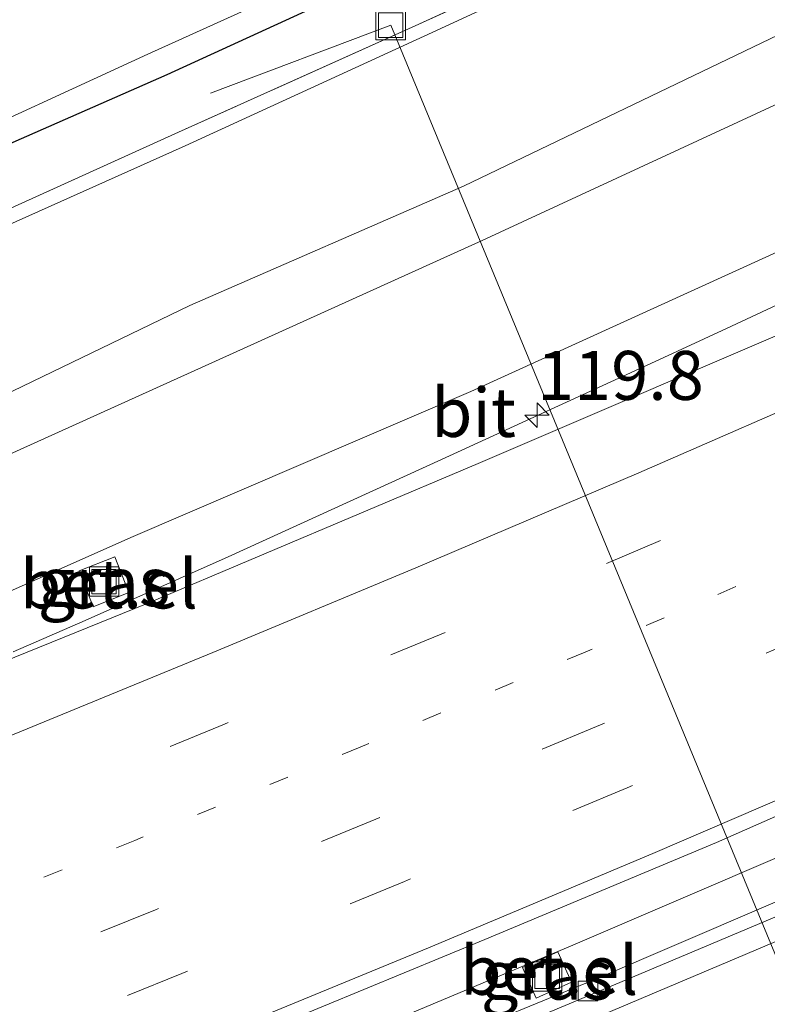
# Model space of a CAD drawing. Units: metres. Extents: x 149997 to 159993, y 406249 to 412505.
# Drawn here: x 150279 to 150317, y 409104 to 409154 of the extents above; entities that cross this region are included whole.
import ezdxf
from ezdxf.enums import TextEntityAlignment as Align

# ---------------------------------------------------------------- set-up
doc = ezdxf.new("R2010")
doc.units = ezdxf.units.M
for name, pattern in [('IE-TERREINAFSCHEIDING', [10, 8, -2]), ('VW-1-3_STREEP', [4, 1, -3]), ('VW-3-9_STREEP', [12, 3, -9])]:
    doc.linetypes.add(name, pattern=pattern)
doc.layers.get('0').update_dxf_attribs({"lineweight": 25})
for name, color, linetype, lineweight in [('B-ME-AL-OVERIG-L-B1', 7, 'Continuous', 18), ('B-ME-AM-KILOMETR-S-B1', 7, 'Continuous', 18), ('B-ME-BV-GELEIDECONSTRUCTIE-GELEIDERAIL-L-B1', 213, 'BV-GELEIDERAIL', 18), ('B-ME-GW-KRUINLIJN-L-B1', 93, 'Continuous', 18), ('B-ME-GW-TEENLIJN-L-B1', 93, 'Continuous', 18), ('B-ME-IE-GRASLAND-GV-B6', 93, 'Continuous', 18), ('B-ME-IE-INRICHTINGSELEMENT-S-B1', 253, 'Continuous', 18), ('B-ME-IE-TERREINAFSCHEIDING-RASTERHEKWERK-L-B1', 8, 'IE-TERREINAFSCHEIDING', 18), ('B-ME-OG-WATER-GV-B6', 153, 'Continuous', 18), ('B-ME-VH-VERH_SOORT-BITUMEN-GV-B6', 8, 'IE-TERREINAFSCHEIDING-NATUURLIJK-HOUTWAL', 18), ('B-ME-VH-VERH_SOORT-GV-B6', 8, 'Continuous', 18), ('B-ME-VH-VERH_SOORT-KLINKERS-GV-B6', 8, 'IE-TERREINAFSCHEIDING-NATUURLIJK-HOUTWAL', 18), ('B-ME-VV-KOLK-S-B1', 8, 'Continuous', 18), ('B-ME-VW-MARKERING-13STREEP-045-L-B1', 255, 'VW-1-3_STREEP', 18), ('B-ME-VW-MARKERING-39STREEP-015-L-B1', 255, 'VW-3-9_STREEP', 18), ('B-ME-VW-MARKERING-STREEP-015-L-B1', 7, 'Continuous', 18)]:
    doc.layers.add(name, color=color, linetype=linetype, lineweight=lineweight)
doc.layers.add('B-ME-GW-INSTEEKWATERGANG-L-B1', color=10, linetype='Continuous')
doc.styles.add('NLCS-ISO', font='NLCS-ISO.TTF')
doc.linetypes.add('BV-GELEIDERAIL', pattern='A,10,-3,[108,NLCS.SHX,S=1,R=0,X=0,Y=0],-3', length=16)
doc.linetypes.add('IE-TERREINAFSCHEIDING-NATUURLIJK-HOUTWAL', pattern='A,7,-1.5,[67,NLCS.SHX,S=0.75,R=45,X=0,Y=0],-1.5,7,-1.5,[70,NLCS.SHX,S=0.75,R=0,X=0,Y=0],-1.5', length=20)

# ---------------------------------------------------------------- blocks, each defined once
blk = doc.blocks.new('hecto')
for p, q in [((0, 0.625), (-0.625, 0)), ((0, -0.625), (0, 0.625)), ((-0.625, 0), (0.625, 0)), ((0.625, 0), (0, -0.625))]:
    blk.add_line(p, q)
blk = doc.blocks.new('kolk')
blk.add_lwpolyline([(-0.5, -0.5), (0.5, -0.5), (0.5, 0.5), (-0.5, 0.5)], close=True)
blk = doc.blocks.new('put')
for p, q in [((0.75, 0.75), (-0.75, 0.75)), ((-0.75, 0.75), (-0.75, -0.75)), ((0.75, -0.75), (0.75, 0.75)), ((-0.75, -0.75), (0.75, -0.75))]:
    blk.add_line(p, q)
blk.add_lwpolyline([(-0.625, 0.625), (0.625, 0.625), (0.625, -0.625), (-0.625, -0.625)], close=True)

msp = doc.modelspace()

# ---------------------------------------------------------------- linework, layer by layer
at = {"layer": 'B-ME-AL-OVERIG-L-B1'}
msp.add_line((150297.972, 409153.846, 3.017), (150288.773, 409150.372, 2.993), dxfattribs=at)
msp.add_polyline3d([(150330.378, 409075.568, 0.535), (150330.195, 409075.971, 0.565), (150297.972, 409153.846, 3.017)], dxfattribs=at)
at = {"layer": 'B-ME-BV-GELEIDECONSTRUCTIE-GELEIDERAIL-L-B1'}
for points in [[(150325.879, 409143.506, 3.909), (150322.336, 409141.726, 3.949), (150315.127, 409138.345, 3.993), (150311.472, 409136.671, 3.968)], [(150311.472, 409136.671, 3.968), (150300.567, 409131.665, 3.941), (150289.666, 409126.696, 3.967), (150282.368, 409123.433, 3.99), (150278.7, 409121.836, 3.978)], [(150318.194, 409111.541, 4.46), (150307.15, 409106.799, 4.436), (150296.096, 409102.163, 4.41), (150283.9927, 409097.2204, 4.4502)]]:
    msp.add_polyline3d(points, dxfattribs=at)
at = {"layer": 'B-ME-GW-INSTEEKWATERGANG-L-B1'}
msp.add_polyline3d([(150263.371, 409141.146, 2.844), (150286.556, 409151.319, 2.943), (150313.844, 409163.834, 2.933), (150338.888, 409175.617, 2.935), (150371.343, 409191.989, 2.896), (150435.338, 409225.779, 2.929), (150473.1, 409247.39, 2.961), (150511.518, 409270.591, 2.83), (150547.414, 409292.915, 2.903), (150584.062, 409315.298, 2.834), (150585.844, 409316.32, 2.833)], dxfattribs=at)
at = {"layer": 'B-ME-GW-KRUINLIJN-L-B1'}
for points in [[(150439.982, 409211.864, 6.255), (150421.117, 409201.519, 6.155), (150405.19, 409193.135, 6.249), (150388.572, 409184.434, 6.241), (150368.681, 409174.302, 6.247), (150351.918, 409166.036, 6.234), (150335.65, 409158.052, 6.291), (150319.596, 409150.696, 6.36), (150302.649, 409142.849, 6.2), (150289.208, 409136.761, 6.17), (150274.926, 409130.319, 6.231), (150259.485, 409123.761, 6.084), (150248.104, 409118.521, 6.157), (150239.366, 409114.848, 6.195), (150229.435, 409110.851, 6.106), (150222.191, 409108.006, 6.145), (150213.685, 409105.216, 6.192), (150204.333, 409101.738, 6.12), (150195.18, 409098.851, 6.152)], [(150439.982, 409211.864, 6.255), (150421.117, 409201.519, 6.155), (150405.19, 409193.135, 6.249), (150388.572, 409184.434, 6.241), (150368.681, 409174.302, 6.247), (150351.918, 409166.036, 6.234), (150335.65, 409158.052, 6.291), (150319.596, 409150.696, 6.36), (150302.649, 409142.849, 6.2), (150289.208, 409136.761, 6.17), (150274.926, 409130.319, 6.231), (150259.485, 409123.761, 6.084), (150248.104, 409118.521, 6.157), (150239.366, 409114.848, 6.195), (150229.435, 409110.851, 6.106), (150222.191, 409108.006, 6.145), (150213.685, 409105.216, 6.192), (150204.333, 409101.738, 6.12), (150195.18, 409098.851, 6.152)], [(150317.779, 409153.342, 6.253), (150301.696, 409145.619, 6.222), (150287.718, 409139.525, 6.124), (150273.632, 409132.732, 6.143), (150258.622, 409126.461, 6.04), (150247.168, 409121.485, 6.039), (150238.412, 409117.578, 6.119), (150228.248, 409113.185, 6.136), (150221.289, 409110.519, 6.187), (150216.399, 409109.502, 6.179), (150213.917, 409109.171, 6.206), (150212.164, 409109.376, 6.139), (150210.509, 409109.835, 5.983), (150208.934, 409110.749, 5.772), (150207.774, 409111.11, 5.665), (150206.777, 409111.101, 5.672), (150204.88, 409110.849, 5.637), (150203.964, 409110.48, 5.644), (150203.101, 409109.806, 5.626), (150202.408, 409108.884, 5.693), (150199.937, 409105.094, 5.982)], [(150317.779, 409153.342, 6.253), (150301.696, 409145.619, 6.222), (150287.718, 409139.525, 6.124), (150273.632, 409132.732, 6.143), (150258.622, 409126.461, 6.04), (150247.168, 409121.485, 6.039), (150238.412, 409117.578, 6.119), (150228.248, 409113.185, 6.136), (150221.289, 409110.519, 6.187), (150216.399, 409109.502, 6.179), (150213.917, 409109.171, 6.206), (150212.164, 409109.376, 6.139), (150210.509, 409109.835, 5.983), (150208.934, 409110.749, 5.772), (150207.774, 409111.11, 5.665), (150206.777, 409111.101, 5.672), (150204.88, 409110.849, 5.637), (150203.964, 409110.48, 5.644), (150203.101, 409109.806, 5.626), (150202.408, 409108.884, 5.693), (150199.937, 409105.094, 5.982)]]:
    msp.add_polyline3d(points, dxfattribs=at)
at = {"layer": 'B-ME-GW-TEENLIJN-L-B1'}
for points in [[(150441.409, 409205.291, 2.947), (150426.972, 409197.301, 2.953), (150407.486, 409186.832, 2.886), (150388.843, 409177.034, 2.993), (150375.36, 409170.352, 2.963), (150357.044, 409161.223, 3.035), (150345.37, 409155.683, 3.105), (150331.891, 409148.926, 3.166), (150317.313, 409142.077, 3.175), (150302.058, 409135.139, 3.123), (150284.698, 409127.683, 3.194), (150274.204, 409123.013, 3.091), (150266.133, 409119.882, 3.121), (150252.484, 409113.844, 3.124), (150241.234, 409109.31, 3.177), (150231.831, 409105.649, 3.195), (150215.898, 409100.13, 3.075), (150207.058, 409097.285, 3.138), (150200.975, 409095.154, 3.1), (150193.34, 409092.899, 3.155)], [(150441.409, 409205.291, 2.947), (150426.972, 409197.301, 2.953), (150407.486, 409186.832, 2.886), (150388.843, 409177.034, 2.993), (150375.36, 409170.352, 2.963), (150357.044, 409161.223, 3.035), (150345.37, 409155.683, 3.105), (150331.891, 409148.926, 3.166), (150317.313, 409142.077, 3.175), (150302.058, 409135.139, 3.123), (150284.698, 409127.683, 3.194), (150274.204, 409123.013, 3.091), (150266.133, 409119.882, 3.121), (150252.484, 409113.844, 3.124), (150241.234, 409109.31, 3.177), (150231.831, 409105.649, 3.195), (150215.898, 409100.13, 3.075), (150207.058, 409097.285, 3.138), (150200.975, 409095.154, 3.1), (150193.34, 409092.899, 3.155)], [(150328.266, 409166.222, 3.3), (150313.688, 409159.743, 3.042), (150299.678, 409153.287, 2.978), (150287.476, 409147.672, 3.087), (150272.965, 409141.191, 3.083), (150258.885, 409134.965, 2.999), (150241.987, 409127.467, 2.977), (150229.461, 409121.918, 2.854), (150220.339, 409118.116, 2.758), (150218.204, 409117.931, 2.874), (150216.823, 409116.407, 3.136), (150215.862, 409115.978, 3.159), (150210.085, 409115.538, 3.04), (150208.58, 409115.824, 2.987), (150206.874, 409115.784, 3.095), (150203.953, 409115.127, 3.028), (150200.497, 409113.303, 3.067)], [(150328.266, 409166.222, 3.3), (150313.688, 409159.743, 3.042), (150299.678, 409153.287, 2.978), (150287.476, 409147.672, 3.087), (150272.965, 409141.191, 3.083), (150258.885, 409134.965, 2.999), (150241.987, 409127.467, 2.977), (150229.461, 409121.918, 2.854), (150220.339, 409118.116, 2.758), (150218.204, 409117.931, 2.874), (150216.823, 409116.407, 3.136), (150215.862, 409115.978, 3.159), (150210.085, 409115.538, 3.04), (150208.58, 409115.824, 2.987), (150206.874, 409115.784, 3.095), (150203.953, 409115.127, 3.028), (150200.497, 409113.303, 3.067)]]:
    msp.add_polyline3d(points, dxfattribs=at)
at = {"layer": 'B-ME-IE-GRASLAND-GV-B6'}
for points in [[(150196.611, 409120.099, 2.887), (150208.483, 409119.249, 2.827), (150216.062, 409118.785, 2.849), (150218.589, 409118.669, 2.814), (150228.875, 409122.927, 2.71), (150241.706, 409128.318, 2.863), (150258.672, 409135.616, 2.897), (150272.92, 409141.944, 2.982), (150287.141, 409148.38, 3.02), (150299.216, 409153.801, 2.949), (150313.545, 409160.378, 2.95), (150327.564, 409166.98, 3.049), (150340.104, 409172.992, 3.037), (150338.888, 409175.617, 2.935), (150371.343, 409191.989, 2.896), (150435.338, 409225.779, 2.929), (150473.1, 409247.39, 2.961)], [(150196.611, 409120.099, 2.887), (150208.483, 409119.249, 2.827), (150216.062, 409118.785, 2.849), (150218.589, 409118.669, 2.814), (150228.875, 409122.927, 2.71), (150241.706, 409128.318, 2.863), (150258.672, 409135.616, 2.897), (150272.92, 409141.944, 2.982), (150287.141, 409148.38, 3.02), (150299.216, 409153.801, 2.949), (150313.545, 409160.378, 2.95), (150327.564, 409166.98, 3.049), (150340.104, 409172.992, 3.037), (150338.888, 409175.617, 2.935), (150371.343, 409191.989, 2.896), (150435.338, 409225.779, 2.929), (150473.1, 409247.39, 2.961)], [(150195.18, 409098.851, 6.152), (150204.333, 409101.738, 6.12), (150213.685, 409105.216, 6.192), (150222.191, 409108.006, 6.145), (150229.435, 409110.851, 6.106), (150239.366, 409114.848, 6.195), (150248.104, 409118.521, 6.157), (150259.485, 409123.761, 6.084), (150274.926, 409130.319, 6.231), (150289.208, 409136.761, 6.17), (150302.649, 409142.849, 6.2), (150319.596, 409150.696, 6.36), (150335.65, 409158.052, 6.291), (150351.918, 409166.036, 6.234), (150368.681, 409174.302, 6.247), (150388.572, 409184.434, 6.241), (150405.19, 409193.135, 6.249), (150421.117, 409201.519, 6.155), (150439.982, 409211.864, 6.255)], [(150439.982, 409211.864, 6.255), (150421.117, 409201.519, 6.155), (150405.19, 409193.135, 6.249), (150388.572, 409184.434, 6.241), (150368.681, 409174.302, 6.247), (150351.918, 409166.036, 6.234), (150335.65, 409158.052, 6.291), (150319.596, 409150.696, 6.36), (150302.649, 409142.849, 6.2), (150289.208, 409136.761, 6.17), (150274.926, 409130.319, 6.231), (150259.485, 409123.761, 6.084), (150248.104, 409118.521, 6.157), (150239.366, 409114.848, 6.195), (150229.435, 409110.851, 6.106), (150222.191, 409108.006, 6.145), (150213.685, 409105.216, 6.192), (150204.333, 409101.738, 6.12), (150195.18, 409098.851, 6.152)], [(150195.18, 409098.851, 6.152), (150204.333, 409101.738, 6.12), (150213.685, 409105.216, 6.192), (150222.191, 409108.006, 6.145), (150229.435, 409110.851, 6.106), (150239.366, 409114.848, 6.195), (150248.104, 409118.521, 6.157), (150259.485, 409123.761, 6.084), (150274.926, 409130.319, 6.231), (150289.208, 409136.761, 6.17), (150302.649, 409142.849, 6.2), (150319.596, 409150.696, 6.36), (150335.65, 409158.052, 6.291), (150351.918, 409166.036, 6.234), (150368.681, 409174.302, 6.247), (150388.572, 409184.434, 6.241), (150405.19, 409193.135, 6.249), (150421.117, 409201.519, 6.155), (150439.982, 409211.864, 6.255)], [(150439.982, 409211.864, 6.255), (150421.117, 409201.519, 6.155), (150405.19, 409193.135, 6.249), (150388.572, 409184.434, 6.241), (150368.681, 409174.302, 6.247), (150351.918, 409166.036, 6.234), (150335.65, 409158.052, 6.291), (150319.596, 409150.696, 6.36), (150302.649, 409142.849, 6.2), (150289.208, 409136.761, 6.17), (150274.926, 409130.319, 6.231), (150259.485, 409123.761, 6.084), (150248.104, 409118.521, 6.157), (150239.366, 409114.848, 6.195), (150229.435, 409110.851, 6.106), (150222.191, 409108.006, 6.145), (150213.685, 409105.216, 6.192), (150204.333, 409101.738, 6.12), (150195.18, 409098.851, 6.152)], [(150441.409, 409205.291, 2.947), (150426.972, 409197.301, 2.953), (150407.486, 409186.832, 2.886), (150388.843, 409177.034, 2.993), (150375.36, 409170.352, 2.963), (150357.044, 409161.223, 3.035), (150345.37, 409155.683, 3.105), (150331.891, 409148.926, 3.166), (150317.313, 409142.077, 3.175), (150302.058, 409135.139, 3.123), (150284.698, 409127.683, 3.194), (150274.204, 409123.013, 3.091), (150266.133, 409119.882, 3.121), (150252.484, 409113.844, 3.124), (150241.234, 409109.31, 3.177), (150231.831, 409105.649, 3.195), (150215.898, 409100.13, 3.075), (150207.058, 409097.285, 3.138), (150200.975, 409095.154, 3.1), (150193.34, 409092.899, 3.155)], [(150193.34, 409092.899, 3.155), (150200.975, 409095.154, 3.1), (150207.058, 409097.285, 3.138), (150215.898, 409100.13, 3.075), (150231.831, 409105.649, 3.195), (150241.234, 409109.31, 3.177), (150252.484, 409113.844, 3.124), (150266.133, 409119.882, 3.121), (150274.204, 409123.013, 3.091), (150284.698, 409127.683, 3.194), (150302.058, 409135.139, 3.123), (150317.313, 409142.077, 3.175), (150331.891, 409148.926, 3.166), (150345.37, 409155.683, 3.105), (150357.044, 409161.223, 3.035), (150375.36, 409170.352, 2.963), (150388.843, 409177.034, 2.993), (150407.486, 409186.832, 2.886), (150426.972, 409197.301, 2.953), (150441.409, 409205.291, 2.947)], [(150441.409, 409205.291, 2.947), (150426.972, 409197.301, 2.953), (150407.486, 409186.832, 2.886), (150388.843, 409177.034, 2.993), (150375.36, 409170.352, 2.963), (150357.044, 409161.223, 3.035), (150345.37, 409155.683, 3.105), (150331.891, 409148.926, 3.166), (150317.313, 409142.077, 3.175), (150302.058, 409135.139, 3.123), (150284.698, 409127.683, 3.194), (150274.204, 409123.013, 3.091), (150266.133, 409119.882, 3.121), (150252.484, 409113.844, 3.124), (150241.234, 409109.31, 3.177), (150231.831, 409105.649, 3.195), (150215.898, 409100.13, 3.075), (150207.058, 409097.285, 3.138), (150200.975, 409095.154, 3.1), (150193.34, 409092.899, 3.155)], [(150193.34, 409092.899, 3.155), (150200.975, 409095.154, 3.1), (150207.058, 409097.285, 3.138), (150215.898, 409100.13, 3.075), (150231.831, 409105.649, 3.195), (150241.234, 409109.31, 3.177), (150252.484, 409113.844, 3.124), (150266.133, 409119.882, 3.121), (150274.204, 409123.013, 3.091), (150284.698, 409127.683, 3.194), (150302.058, 409135.139, 3.123), (150317.313, 409142.077, 3.175), (150331.891, 409148.926, 3.166), (150345.37, 409155.683, 3.105), (150357.044, 409161.223, 3.035), (150375.36, 409170.352, 2.963), (150388.843, 409177.034, 2.993), (150407.486, 409186.832, 2.886), (150426.972, 409197.301, 2.953), (150441.409, 409205.291, 2.947)], [(150443.235, 409200.507, 3.217), (150430.431, 409193.452, 3.202), (150408.791, 409181.939, 3.202), (150393.388, 409174.014, 3.198), (150377.031, 409165.756, 3.201), (150360.154, 409157.673, 3.229), (150347.935, 409151.892, 3.211), (150333.762, 409145.197, 3.241), (150320.593, 409139.239, 3.289), (150302.439, 409131.452, 3.202), (150285.542, 409124.305, 3.224), (150272.633, 409119.083, 3.227), (150262.985, 409115.243, 3.23), (150249.249, 409109.954, 3.227), (150235.144, 409104.627, 3.246), (150220.786, 409099.519, 3.215), (150206.733, 409094.736, 3.254), (150191.545, 409089.836, 3.203)], [(150443.235, 409200.507, 3.217), (150430.431, 409193.452, 3.202), (150408.791, 409181.939, 3.202), (150393.388, 409174.014, 3.198), (150377.031, 409165.756, 3.201), (150360.154, 409157.673, 3.229), (150347.935, 409151.892, 3.211), (150333.762, 409145.197, 3.241), (150320.593, 409139.239, 3.289), (150302.439, 409131.452, 3.202), (150285.542, 409124.305, 3.224), (150272.633, 409119.083, 3.227), (150262.985, 409115.243, 3.23), (150249.249, 409109.954, 3.227), (150235.144, 409104.627, 3.246), (150220.786, 409099.519, 3.215), (150206.733, 409094.736, 3.254), (150191.545, 409089.836, 3.203)], [(150338.12, 409176.794, 2.007), (150338.888, 409175.617, 2.935), (150313.844, 409163.834, 2.933), (150286.556, 409151.319, 2.943), (150263.371, 409141.146, 2.844), (150262.872, 409142.078, 2.007), (150274.235, 409147.153, 2.007), (150285.563, 409152.363, 2.007), (150302.179, 409159.889, 2.007), (150321.39, 409168.636, 2.007), (150338.12, 409176.794, 2.007)], [(150197.989, 409126.999, 2.639), (150207.293, 409124.912, 2.703), (150207.15, 409124.058, 3.15), (150208.493, 409123.843, 3.176), (150208.685, 409124.91, 2.678), (150218.96, 409125.543, 2.605), (150222.861, 409125.769, 2.622), (150231.256, 409127.916, 2.701), (150242.054, 409131.505, 2.886), (150257.746, 409138.678, 2.82), (150263.371, 409141.146, 2.844), (150286.556, 409151.319, 2.943), (150313.844, 409163.834, 2.933), (150338.888, 409175.617, 2.935)], [(150327.564, 409166.98, 3.049), (150313.545, 409160.378, 2.95), (150299.216, 409153.801, 2.949), (150287.141, 409148.38, 3.02), (150272.92, 409141.944, 2.982), (150258.672, 409135.616, 2.897), (150241.706, 409128.318, 2.863), (150228.875, 409122.927, 2.71), (150218.589, 409118.669, 2.814), (150216.062, 409118.785, 2.849), (150208.483, 409119.249, 2.827), (150196.611, 409120.099, 2.887)], [(150328.266, 409166.222, 3.3), (150313.688, 409159.743, 3.042), (150299.678, 409153.287, 2.978), (150287.476, 409147.672, 3.087), (150272.965, 409141.191, 3.083), (150258.885, 409134.965, 2.999), (150241.987, 409127.467, 2.977), (150229.461, 409121.918, 2.854), (150220.339, 409118.116, 2.758), (150218.204, 409117.931, 2.874), (150216.823, 409116.407, 3.136), (150215.862, 409115.978, 3.159), (150210.085, 409115.538, 3.04), (150208.58, 409115.824, 2.987), (150206.874, 409115.784, 3.095), (150203.953, 409115.127, 3.028), (150200.497, 409113.303, 3.067)], [(150200.497, 409113.303, 3.067), (150203.953, 409115.127, 3.028), (150206.874, 409115.784, 3.095), (150208.58, 409115.824, 2.987), (150210.085, 409115.538, 3.04), (150215.862, 409115.978, 3.159), (150216.823, 409116.407, 3.136), (150218.204, 409117.931, 2.874), (150220.339, 409118.116, 2.758), (150229.461, 409121.918, 2.854), (150241.987, 409127.467, 2.977), (150258.885, 409134.965, 2.999), (150272.965, 409141.191, 3.083), (150287.476, 409147.672, 3.087), (150299.678, 409153.287, 2.978), (150313.688, 409159.743, 3.042), (150328.266, 409166.222, 3.3)], [(150328.266, 409166.222, 3.3), (150313.688, 409159.743, 3.042), (150299.678, 409153.287, 2.978), (150287.476, 409147.672, 3.087), (150272.965, 409141.191, 3.083), (150258.885, 409134.965, 2.999), (150241.987, 409127.467, 2.977), (150229.461, 409121.918, 2.854), (150220.339, 409118.116, 2.758), (150218.204, 409117.931, 2.874), (150216.823, 409116.407, 3.136), (150215.862, 409115.978, 3.159), (150210.085, 409115.538, 3.04), (150208.58, 409115.824, 2.987), (150206.874, 409115.784, 3.095), (150203.953, 409115.127, 3.028), (150200.497, 409113.303, 3.067)], [(150200.497, 409113.303, 3.067), (150203.953, 409115.127, 3.028), (150206.874, 409115.784, 3.095), (150208.58, 409115.824, 2.987), (150210.085, 409115.538, 3.04), (150215.862, 409115.978, 3.159), (150216.823, 409116.407, 3.136), (150218.204, 409117.931, 2.874), (150220.339, 409118.116, 2.758), (150229.461, 409121.918, 2.854), (150241.987, 409127.467, 2.977), (150258.885, 409134.965, 2.999), (150272.965, 409141.191, 3.083), (150287.476, 409147.672, 3.087), (150299.678, 409153.287, 2.978), (150313.688, 409159.743, 3.042), (150328.266, 409166.222, 3.3)], [(150199.937, 409105.094, 5.982), (150202.408, 409108.884, 5.693), (150203.101, 409109.806, 5.626), (150203.964, 409110.48, 5.644), (150204.88, 409110.849, 5.637), (150206.777, 409111.101, 5.672), (150207.774, 409111.11, 5.665), (150208.934, 409110.749, 5.772), (150210.509, 409109.835, 5.983), (150212.164, 409109.376, 6.139), (150213.917, 409109.171, 6.206), (150216.399, 409109.502, 6.179), (150221.289, 409110.519, 6.187), (150228.248, 409113.185, 6.136), (150238.412, 409117.578, 6.119), (150247.168, 409121.485, 6.039), (150258.622, 409126.461, 6.04), (150273.632, 409132.732, 6.143), (150287.718, 409139.525, 6.124), (150301.696, 409145.619, 6.222), (150317.779, 409153.342, 6.253)], [(150317.779, 409153.342, 6.253), (150301.696, 409145.619, 6.222), (150287.718, 409139.525, 6.124), (150273.632, 409132.732, 6.143), (150258.622, 409126.461, 6.04), (150247.168, 409121.485, 6.039), (150238.412, 409117.578, 6.119), (150228.248, 409113.185, 6.136), (150221.289, 409110.519, 6.187), (150216.399, 409109.502, 6.179), (150213.917, 409109.171, 6.206), (150212.164, 409109.376, 6.139), (150210.509, 409109.835, 5.983), (150208.934, 409110.749, 5.772), (150207.774, 409111.11, 5.665), (150206.777, 409111.101, 5.672), (150204.88, 409110.849, 5.637), (150203.964, 409110.48, 5.644), (150203.101, 409109.806, 5.626), (150202.408, 409108.884, 5.693), (150199.937, 409105.094, 5.982)], [(150199.937, 409105.094, 5.982), (150202.408, 409108.884, 5.693), (150203.101, 409109.806, 5.626), (150203.964, 409110.48, 5.644), (150204.88, 409110.849, 5.637), (150206.777, 409111.101, 5.672), (150207.774, 409111.11, 5.665), (150208.934, 409110.749, 5.772), (150210.509, 409109.835, 5.983), (150212.164, 409109.376, 6.139), (150213.917, 409109.171, 6.206), (150216.399, 409109.502, 6.179), (150221.289, 409110.519, 6.187), (150228.248, 409113.185, 6.136), (150238.412, 409117.578, 6.119), (150247.168, 409121.485, 6.039), (150258.622, 409126.461, 6.04), (150273.632, 409132.732, 6.143), (150287.718, 409139.525, 6.124), (150301.696, 409145.619, 6.222), (150317.779, 409153.342, 6.253)], [(150317.779, 409153.342, 6.253), (150301.696, 409145.619, 6.222), (150287.718, 409139.525, 6.124), (150273.632, 409132.732, 6.143), (150258.622, 409126.461, 6.04), (150247.168, 409121.485, 6.039), (150238.412, 409117.578, 6.119), (150228.248, 409113.185, 6.136), (150221.289, 409110.519, 6.187), (150216.399, 409109.502, 6.179), (150213.917, 409109.171, 6.206), (150212.164, 409109.376, 6.139), (150210.509, 409109.835, 5.983), (150208.934, 409110.749, 5.772), (150207.774, 409111.11, 5.665), (150206.777, 409111.101, 5.672), (150204.88, 409110.849, 5.637), (150203.964, 409110.48, 5.644), (150203.101, 409109.806, 5.626), (150202.408, 409108.884, 5.693), (150199.937, 409105.094, 5.982)], [(150283.885, 409126.686, 3.173), (150282.055, 409125.974, 3.168), (150282.776, 409124.142, 3.171), (150284.599, 409124.863, 3.176), (150283.885, 409126.686, 3.173)], [(150283.885, 409126.686, 3.173), (150282.055, 409125.974, 3.168), (150282.776, 409124.142, 3.171), (150284.599, 409124.863, 3.176), (150283.885, 409126.686, 3.173)], [(150323.807, 409111.705, 3.734), (150316.897, 409108.743, 3.725), (150308.595, 409105.183, 3.73), (150300.311, 409101.791, 3.72), (150292.741, 409098.602, 3.717), (150284.878, 409095.451, 3.728), (150283.0586, 409099.0875, 3.8161), (150290.424, 409102.033, 3.818), (150302.786, 409107.156, 3.816), (150314.612, 409112.102, 3.796), (150326.937, 409117.532, 3.803)], [(150305.41, 409104.144, 3.653), (150307.211, 409104.963, 3.646), (150306.507, 409106.521, 3.657), (150304.7, 409105.724, 3.666), (150305.41, 409104.144, 3.653)]]:
    msp.add_polyline3d(points, dxfattribs=at)
at = {"layer": 'B-ME-IE-TERREINAFSCHEIDING-RASTERHEKWERK-L-B1'}
msp.add_polyline3d([(150338.888, 409175.617, 2.935), (150340.104, 409172.992, 3.037), (150327.564, 409166.98, 3.049), (150313.545, 409160.378, 2.95), (150299.216, 409153.801, 2.949), (150287.141, 409148.38, 3.02), (150272.92, 409141.944, 2.982), (150258.672, 409135.616, 2.897), (150241.706, 409128.318, 2.863), (150228.875, 409122.927, 2.71), (150218.589, 409118.669, 2.814), (150216.062, 409118.785, 2.849), (150208.483, 409119.249, 2.827), (150196.611, 409120.099, 2.887), (150187.626, 409120.63, 2.763), (150183.578, 409121.174, 2.774)], dxfattribs=at)
at = {"layer": 'B-ME-OG-WATER-GV-B6'}
msp.add_polyline3d([(150321.39, 409168.636, 2.007), (150302.179, 409159.889, 2.007), (150285.563, 409152.363, 2.007), (150274.235, 409147.153, 2.007), (150262.872, 409142.078, 2.007), (150259.409, 409148.536, 2.007), (150275.94, 409155.899, 2.007), (150290.124, 409162.667, 2.007), (150305.713, 409169.783, 2.007), (150323.714, 409178.15, 2.007)], dxfattribs=at)
at = {"layer": 'B-ME-VH-VERH_SOORT-BITUMEN-GV-B6'}
for points in [[(150191.545, 409089.836, 3.203), (150206.733, 409094.736, 3.254), (150220.786, 409099.519, 3.215), (150235.144, 409104.627, 3.246), (150249.249, 409109.954, 3.227), (150262.985, 409115.243, 3.23), (150272.633, 409119.083, 3.227), (150285.542, 409124.305, 3.224), (150302.439, 409131.452, 3.202), (150320.593, 409139.239, 3.289), (150333.762, 409145.197, 3.241), (150347.935, 409151.892, 3.211), (150360.154, 409157.673, 3.229), (150377.031, 409165.756, 3.201), (150393.388, 409174.014, 3.198), (150408.791, 409181.939, 3.202), (150430.431, 409193.452, 3.202), (150443.235, 409200.507, 3.217)], [(150191.545, 409089.836, 3.203), (150206.733, 409094.736, 3.254), (150220.786, 409099.519, 3.215), (150235.144, 409104.627, 3.246), (150249.249, 409109.954, 3.227), (150262.985, 409115.243, 3.23), (150272.633, 409119.083, 3.227), (150285.542, 409124.305, 3.224), (150302.439, 409131.452, 3.202), (150320.593, 409139.239, 3.289), (150333.762, 409145.197, 3.241), (150347.935, 409151.892, 3.211), (150360.154, 409157.673, 3.229), (150377.031, 409165.756, 3.201), (150393.388, 409174.014, 3.198), (150408.791, 409181.939, 3.202), (150430.431, 409193.452, 3.202), (150443.235, 409200.507, 3.217)], [(150440.259, 409173.184, 3.818), (150429.725, 409167.459, 3.822), (150419.191, 409161.884, 3.821), (150408.53, 409156.366, 3.829), (150397.803, 409150.894, 3.817), (150387.004, 409145.482, 3.817), (150376.24, 409140.228, 3.828), (150365.403, 409135.069, 3.816), (150354.55, 409129.984, 3.816), (150343.601, 409124.967, 3.814), (150339.063, 409122.919, 3.816), (150326.937, 409117.532, 3.803), (150314.612, 409112.102, 3.796), (150302.786, 409107.156, 3.816), (150290.424, 409102.033, 3.818), (150283.0586, 409099.0875, 3.8161), (150274.908, 409095.828, 3.814), (150263.297, 409091.267, 3.817), (150251.288, 409086.669, 3.832), (150239.074, 409082.087, 3.836), (150227.022, 409077.724, 3.853), (150214.881, 409073.388, 3.845), (150202.972, 409069.192, 3.864), (150190.161, 409064.827, 3.862)], [(150440.259, 409173.184, 3.818), (150429.725, 409167.459, 3.822), (150419.191, 409161.884, 3.821), (150408.53, 409156.366, 3.829), (150397.803, 409150.894, 3.817), (150387.004, 409145.482, 3.817), (150376.24, 409140.228, 3.828), (150365.403, 409135.069, 3.816), (150354.55, 409129.984, 3.816), (150343.601, 409124.967, 3.814), (150339.063, 409122.919, 3.816), (150326.937, 409117.532, 3.803), (150314.612, 409112.102, 3.796), (150302.786, 409107.156, 3.816), (150290.424, 409102.033, 3.818), (150283.0586, 409099.0875, 3.8161), (150274.908, 409095.828, 3.814), (150263.297, 409091.267, 3.817), (150251.288, 409086.669, 3.832), (150239.074, 409082.087, 3.836), (150227.022, 409077.724, 3.853), (150214.881, 409073.388, 3.845), (150202.972, 409069.192, 3.864), (150190.161, 409064.827, 3.862)], [(150294.5772, 409073.9653, 4.1679), (150293.1149, 409077.296, 4.1962), (150291.6639, 409080.6011, 4.1047), (150291.5935, 409080.7613, 4.0939), (150290.2471, 409083.8281, 4.0145), (150288.7377, 409087.2663, 3.9404), (150285.366, 409094.946, 3.729), (150296.511, 409099.432, 3.738), (150307.419, 409103.994, 3.763), (150318.444, 409108.646, 3.771), (150329.407, 409113.398, 3.773), (150340.275, 409118.198, 3.76), (150351.335, 409123.242, 3.753), (150361.947, 409128.189, 3.746), (150372.832, 409133.316, 3.752), (150383.404, 409138.41, 3.741), (150394.321, 409143.771, 3.742), (150404.893, 409149.021, 3.74), (150415.576, 409154.486, 3.751), (150426.09, 409159.989, 3.757), (150436.729, 409165.629, 3.739), (150447.134, 409171.262, 3.735)]]:
    msp.add_polyline3d(points, dxfattribs=at)
at = {"layer": 'B-ME-VH-VERH_SOORT-GV-B6'}
for points in [[(150284.599, 409124.863, 3.176), (150282.776, 409124.142, 3.171), (150282.055, 409125.974, 3.168), (150283.885, 409126.686, 3.173), (150284.599, 409124.863, 3.176)], [(150306.507, 409106.521, 3.657), (150307.211, 409104.963, 3.646), (150305.41, 409104.144, 3.653), (150304.7, 409105.724, 3.666), (150306.507, 409106.521, 3.657)]]:
    msp.add_polyline3d(points, dxfattribs=at)
at = {"layer": 'B-ME-VH-VERH_SOORT-KLINKERS-GV-B6'}
msp.add_polyline3d([(150318.444, 409108.646, 3.771), (150307.419, 409103.994, 3.763), (150296.511, 409099.432, 3.738), (150285.366, 409094.946, 3.729), (150284.878, 409095.451, 3.728), (150292.741, 409098.602, 3.717), (150300.311, 409101.791, 3.72), (150308.595, 409105.183, 3.73), (150316.897, 409108.743, 3.725), (150323.807, 409111.705, 3.734)], dxfattribs=at)
at = {"layer": 'B-ME-VW-MARKERING-13STREEP-045-L-B1'}
msp.add_polyline3d([(150437.507, 409184.83, 3.521), (150427.042, 409179.167, 3.52), (150416.556, 409173.559, 3.527), (150405.973, 409168.044, 3.527), (150395.402, 409162.607, 3.519), (150384.822, 409157.322, 3.513), (150374.132, 409152.057, 3.527), (150363.32, 409146.836, 3.531), (150352.367, 409141.698, 3.545), (150342.048, 409136.94, 3.536), (150330.697, 409131.788, 3.542), (150319.269, 409126.77, 3.544), (150307.909, 409121.828, 3.533), (150296.422, 409116.977, 3.506), (150284.904, 409112.204, 3.523), (150273.321, 409107.549, 3.545), (150261.74, 409103.046, 3.529), (150250.083, 409098.569, 3.543), (150238.445, 409094.184, 3.547), (150226.76, 409089.895, 3.536), (150215.086, 409085.705, 3.544), (150203.359, 409081.564, 3.557), (150198.439, 409079.851, 3.562), (150194.956, 409078.652, 3.546)], dxfattribs=at)
at = {"layer": 'B-ME-VW-MARKERING-39STREEP-015-L-B1'}
for points in [[(150440.265, 409190.59, 3.442), (150429.766, 409184.856, 3.43), (150419.245, 409179.233, 3.433), (150408.703, 409173.65, 3.432), (150398.098, 409168.155, 3.421), (150387.45, 409162.785, 3.418), (150376.793, 409157.516, 3.428), (150366.056, 409152.28, 3.444), (150355.269, 409147.165, 3.451), (150344.463, 409142.132, 3.451), (150333.569, 409137.203, 3.456), (150322.694, 409132.298, 3.458), (150311.748, 409127.526, 3.456), (150300.75, 409122.832, 3.43), (150289.489, 409118.15, 3.427), (150278.439, 409113.589, 3.442), (150270.149, 409110.285, 3.446), (150245.057, 409100.594, 3.452), (150233.863, 409096.483, 3.452), (150222.599, 409092.535, 3.43), (150211.307, 409088.676, 3.429), (150199.982, 409084.917, 3.427)], [(150440.265, 409190.59, 3.442), (150429.766, 409184.856, 3.43), (150419.245, 409179.233, 3.433), (150408.703, 409173.65, 3.432), (150398.098, 409168.155, 3.421), (150387.45, 409162.785, 3.418), (150376.793, 409157.516, 3.428), (150366.056, 409152.28, 3.444), (150355.269, 409147.165, 3.451), (150344.463, 409142.132, 3.451), (150333.569, 409137.203, 3.456), (150322.694, 409132.298, 3.458), (150311.748, 409127.526, 3.456), (150300.75, 409122.832, 3.43), (150289.489, 409118.15, 3.427), (150278.439, 409113.589, 3.442), (150270.149, 409110.285, 3.446), (150245.057, 409100.594, 3.452), (150233.863, 409096.483, 3.452), (150222.599, 409092.535, 3.43), (150211.307, 409088.676, 3.429), (150199.982, 409084.917, 3.427)], [(150441.345, 409182.652, 3.612), (150430.138, 409176.572, 3.619), (150419.252, 409170.782, 3.614), (150408.309, 409165.075, 3.613), (150397.412, 409159.445, 3.619), (150386.048, 409153.739, 3.613), (150375.506, 409148.578, 3.621), (150364.383, 409143.235, 3.63), (150353.344, 409138.048, 3.627), (150342.188, 409132.903, 3.638), (150331.129, 409127.905, 3.641), (150319.908, 409122.965, 3.637), (150308.478, 409118.024, 3.629), (150297.209, 409113.288, 3.607), (150285.957, 409108.662, 3.616), (150274.469, 409104.043, 3.626), (150263.062, 409099.539, 3.622), (150251.446, 409095.077, 3.632), (150240.132, 409090.826, 3.629), (150228.568, 409086.587, 3.629), (150217.175, 409082.476, 3.627), (150205.257, 409078.29, 3.632), (150193.707, 409074.277, 3.635)], [(150441.345, 409182.652, 3.612), (150430.138, 409176.572, 3.619), (150419.252, 409170.782, 3.614), (150408.309, 409165.075, 3.613), (150397.412, 409159.445, 3.619), (150386.048, 409153.739, 3.613), (150375.506, 409148.578, 3.621), (150364.383, 409143.235, 3.63), (150353.344, 409138.048, 3.627), (150342.188, 409132.903, 3.638), (150331.129, 409127.905, 3.641), (150319.908, 409122.965, 3.637), (150308.478, 409118.024, 3.629), (150297.209, 409113.288, 3.607), (150285.957, 409108.662, 3.616), (150274.469, 409104.043, 3.626), (150263.062, 409099.539, 3.622), (150251.446, 409095.077, 3.632), (150240.132, 409090.826, 3.629), (150228.568, 409086.587, 3.629), (150217.175, 409082.476, 3.627), (150205.257, 409078.29, 3.632), (150193.707, 409074.277, 3.635)], [(150443.035, 409179.613, 3.704), (150432.046, 409173.645, 3.707), (150421.096, 409167.799, 3.708), (150410.06, 409162.041, 3.715), (150399.004, 409156.352, 3.711), (150387.873, 409150.772, 3.699), (150376.953, 409145.412, 3.714), (150365.987, 409140.122, 3.723), (150354.908, 409134.92, 3.716), (150343.769, 409129.79, 3.721), (150332.581, 409124.725, 3.729), (150321.334, 409119.77, 3.724), (150310.048, 409114.888, 3.702), (150298.674, 409110.117, 3.691), (150287.314, 409105.41, 3.745), (150275.852, 409100.821, 3.717), (150264.4, 409096.297, 3.704), (150252.891, 409091.884, 3.715), (150241.356, 409087.539, 3.713), (150229.766, 409083.297, 3.718), (150218.157, 409079.126, 3.711), (150206.538, 409075.023, 3.715), (150194.9, 409070.993, 3.716)], [(150443.035, 409179.613, 3.704), (150432.046, 409173.645, 3.707), (150421.096, 409167.799, 3.708), (150410.06, 409162.041, 3.715), (150399.004, 409156.352, 3.711), (150387.873, 409150.772, 3.699), (150376.953, 409145.412, 3.714), (150365.987, 409140.122, 3.723), (150354.908, 409134.92, 3.716), (150343.769, 409129.79, 3.721), (150332.581, 409124.725, 3.729), (150321.334, 409119.77, 3.724), (150310.048, 409114.888, 3.702), (150298.674, 409110.117, 3.691), (150287.314, 409105.41, 3.745), (150275.852, 409100.821, 3.717), (150264.4, 409096.297, 3.704), (150252.891, 409091.884, 3.715), (150241.356, 409087.539, 3.713), (150229.766, 409083.297, 3.718), (150218.157, 409079.126, 3.711), (150206.538, 409075.023, 3.715), (150194.9, 409070.993, 3.716)]]:
    msp.add_polyline3d(points, dxfattribs=at)
at = {"layer": 'B-ME-VW-MARKERING-STREEP-015-L-B1'}
for points in [[(150438.462, 409193.716, 3.35), (150428.016, 409187.998, 3.375), (150417.466, 409182.315, 3.33), (150406.904, 409176.754, 3.337), (150396.317, 409171.318, 3.319), (150384.714, 409165.444, 3.322), (150384.422, 409165.297, 3.334), (150375.398, 409160.823, 3.344), (150364.671, 409155.628, 3.349), (150354.051, 409150.59, 3.357), (150343.051, 409145.421, 3.359), (150332.285, 409140.531, 3.371), (150321.492, 409135.713, 3.381), (150310.646, 409130.983, 3.364), (150299.251, 409126.125, 3.345), (150288.897, 409121.804, 3.342), (150276.904, 409116.88, 3.352), (150269.864, 409114.042, 3.303), (150262.778, 409111.276, 3.339), (150243.938, 409104.075, 3.362), (150232.396, 409099.812, 3.364), (150221.547, 409096, 3.341), (150209.858, 409092.019, 3.342), (150198.823, 409088.313, 3.342)], [(150438.462, 409193.716, 3.35), (150428.016, 409187.998, 3.375), (150417.466, 409182.315, 3.33), (150406.904, 409176.754, 3.337), (150396.317, 409171.318, 3.319), (150384.714, 409165.444, 3.322), (150384.422, 409165.297, 3.334), (150375.398, 409160.823, 3.344), (150364.671, 409155.628, 3.349), (150354.051, 409150.59, 3.357), (150343.051, 409145.421, 3.359), (150332.285, 409140.531, 3.371), (150321.492, 409135.713, 3.381), (150310.646, 409130.983, 3.364), (150299.251, 409126.125, 3.345), (150288.897, 409121.804, 3.342), (150276.904, 409116.88, 3.352), (150269.864, 409114.042, 3.303), (150262.778, 409111.276, 3.339), (150243.938, 409104.075, 3.362), (150232.396, 409099.812, 3.364), (150221.547, 409096, 3.341), (150209.858, 409092.019, 3.342), (150198.823, 409088.313, 3.342)], [(150444.747, 409176.436, 3.802), (150433.703, 409170.418, 3.81), (150422.7, 409164.538, 3.82), (150411.595, 409158.758, 3.842), (150400.552, 409153.111, 3.799), (150389.317, 409147.431, 3.797), (150378.576, 409142.163, 3.808), (150367.384, 409136.782, 3.813), (150356.409, 409131.632, 3.807), (150345.157, 409126.448, 3.815), (150334.096, 409121.458, 3.821), (150322.588, 409116.368, 3.813), (150311.362, 409111.534, 3.799), (150299.906, 409106.715, 3.793), (150288.622, 409102.069, 3.803), (150277.25, 409097.491, 3.792), (150265.797, 409092.971, 3.811), (150254.271, 409088.539, 3.827), (150242.647, 409084.18, 3.832), (150230.727, 409079.806, 3.835), (150219.407, 409075.732, 3.828), (150207.647, 409071.594, 3.843), (150196.041, 409067.577, 3.837)], [(150444.747, 409176.436, 3.802), (150433.703, 409170.418, 3.81), (150422.7, 409164.538, 3.82), (150411.595, 409158.758, 3.842), (150400.552, 409153.111, 3.799), (150389.317, 409147.431, 3.797), (150378.576, 409142.163, 3.808), (150367.384, 409136.782, 3.813), (150356.409, 409131.632, 3.807), (150345.157, 409126.448, 3.815), (150334.096, 409121.458, 3.821), (150322.588, 409116.368, 3.813), (150311.362, 409111.534, 3.799), (150299.906, 409106.715, 3.793), (150288.622, 409102.069, 3.803), (150277.25, 409097.491, 3.792), (150265.797, 409092.971, 3.811), (150254.271, 409088.539, 3.827), (150242.647, 409084.18, 3.832), (150230.727, 409079.806, 3.835), (150219.407, 409075.732, 3.828), (150207.647, 409071.594, 3.843), (150196.041, 409067.577, 3.837)], [(150196.96, 409061.06, 3.784), (150208.163, 409064.926, 3.776), (150219.404, 409068.882, 3.78), (150230.911, 409072.995, 3.779), (150242.024, 409077.037, 3.779), (150253.115, 409081.162, 3.769), (150274.677, 409089.441, 3.771), (150285.848, 409093.866, 3.749), (150296.908, 409098.344, 3.781), (150307.989, 409102.966, 3.788), (150318.85, 409107.562, 3.798), (150329.929, 409112.348, 3.793), (150340.731, 409117.145, 3.783), (150351.757, 409122.168, 3.773), (150362.398, 409127.07, 3.778), (150373.334, 409132.229, 3.777), (150383.911, 409137.302, 3.776), (150394.871, 409142.701, 3.778), (150405.405, 409148, 3.773), (150416.125, 409153.466, 3.783), (150426.592, 409158.933, 3.782), (150437.307, 409164.6, 3.774)], [(150196.96, 409061.06, 3.784), (150208.163, 409064.926, 3.776), (150219.404, 409068.882, 3.78), (150230.911, 409072.995, 3.779), (150242.024, 409077.037, 3.779), (150253.115, 409081.162, 3.769), (150274.677, 409089.441, 3.771), (150285.848, 409093.866, 3.749), (150296.908, 409098.344, 3.781), (150307.989, 409102.966, 3.788), (150318.85, 409107.562, 3.798), (150329.929, 409112.348, 3.793), (150340.731, 409117.145, 3.783), (150351.757, 409122.168, 3.773), (150362.398, 409127.07, 3.778), (150373.334, 409132.229, 3.777), (150383.911, 409137.302, 3.776), (150394.871, 409142.701, 3.778), (150405.405, 409148, 3.773), (150416.125, 409153.466, 3.783), (150426.592, 409158.933, 3.782), (150437.307, 409164.6, 3.774)]]:
    msp.add_polyline3d(points, dxfattribs=at)

# ---------------------------------------------------------------- block references
at = {"layer": 'B-ME-AM-KILOMETR-S-B1', "rotation": 90}
msp.add_blockref('hecto', (150305.446, 409133.926, 3.084), dxfattribs=at)
at = {"layer": 'B-ME-IE-INRICHTINGSELEMENT-S-B1', "rotation": 90}
for p in [(150297.972, 409153.846, 3.017), (150283.336, 409125.426, 1.563), (150305.964, 409105.263, 2.636)]:
    msp.add_blockref('put', p, dxfattribs=at)
at = {"layer": 'B-ME-VV-KOLK-S-B1', "rotation": 90}
msp.add_blockref('kolk', (150308.05, 409104.516, 3.633), dxfattribs=at)

# ---------------------------------------------------------------- texts
at = {"layer": 'B-ME-AM-KILOMETR-S-B1', "ltscale": 0.2, "style": 'NLCS-ISO'}
msp.add_text('119.8', height=2.5, dxfattribs=at).set_placement((150305.446, 409133.926, 3.084), align=Align.BOTTOM_LEFT)
at = {"layer": 'B-ME-IE-GRASLAND-GV-B6', "ltscale": 0.2, "style": 'NLCS-ISO'}
for p in [(150283.327, 409125.414), (150283.327, 409125.414), (150305.9555, 409105.3325)]:
    msp.add_text('gras', height=2.5, dxfattribs=at).set_placement(p, align=Align.MIDDLE_CENTER)
at = {"layer": 'B-ME-VH-VERH_SOORT-BITUMEN-GV-B6', "ltscale": 0.2, "style": 'NLCS-ISO'}
msp.add_text('bit', height=2.5, dxfattribs=at).set_placement((150302.202, 409134.0645), align=Align.MIDDLE_CENTER)
msp.add_text('bit', height=2.5, dxfattribs=at).set_placement((150302.202, 409134.0645), align=Align.MIDDLE_CENTER)
at = {"layer": 'B-ME-VH-VERH_SOORT-GV-B6', "ltscale": 0.2, "style": 'NLCS-ISO'}
for p in [(150283.5828, 409125.3056), (150306.067, 409105.5746)]:
    msp.add_text('bet.el', height=2.5, dxfattribs=at).set_placement(p, align=Align.MIDDLE_CENTER)

doc.saveas('drawing.dxf')
